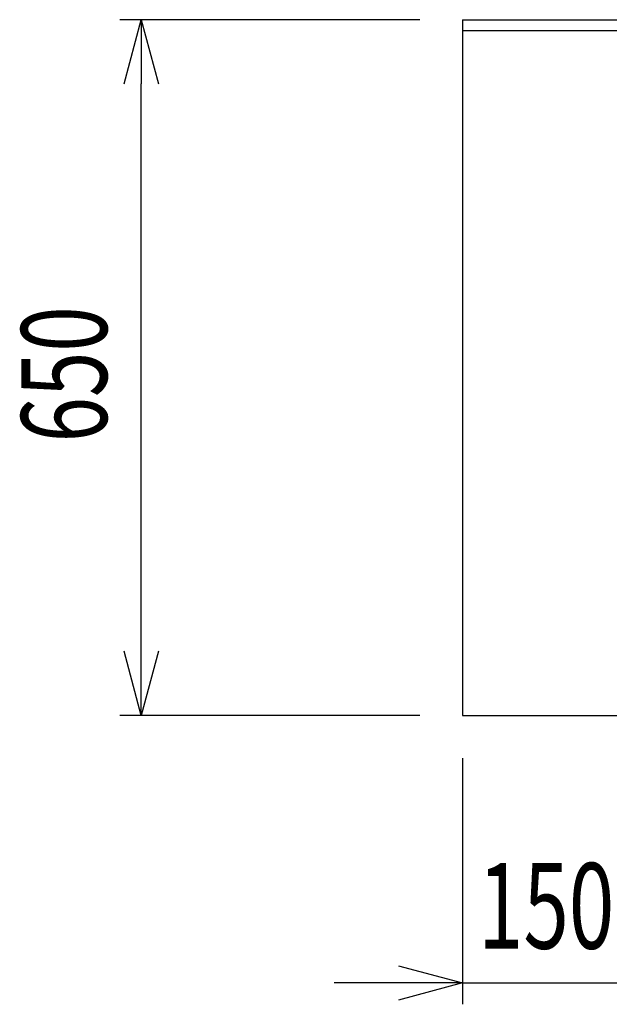
# Model space of a CAD drawing. Extents: x -4495 to 19780, y 852 to 13767.
# Drawn here: x 14337 to 14887, y 10530 to 11450 of the extents above; entities that cross this region are included whole.
import ezdxf

# ---------------------------------------------------------------- set-up
doc = ezdxf.new("R2010")
doc.units = 0
doc.header["$LTSCALE"] = 100
doc.header["$PDMODE"] = 3
doc.layers.get('0').update_dxf_attribs({"linetype": 'CONTINUOUS'})
doc.layers.get('DEFPOINTS').update_dxf_attribs({"linetype": 'CONTINUOUS'})
doc.layers.add('DIM', color=1, linetype='CONTINUOUS')
doc.styles.get("Standard").update_dxf_attribs({"font": 'TXT.shx', "width": 0.7, "bigfont": 'BIGFONT.shx'})
doc.dimstyles.get("Standard").update_dxf_attribs({"dimscale": 40, "dimtxt": 2, "dimasz": 1.5, "dimexe": 0.5, "dimexo": 1, "dimgap": 0.8, "dimtad": 1, "dimblk": 'OPEN30', "dimcen": 0, "dimclrd": 1, "dimclre": 1, "dimclrt": 7, "dimazin": 3, "dimtm": 0.5, "dimtfac": 1, "dimtmove": 0, "dimatfit": 3})

# ---------------------------------------------------------------- blocks, each defined once
blk = doc.blocks.new('_OPEN30')
at = {"color": 0, "linetype": 'BYBLOCK'}
for p, q in [((-1, 0.268), (0, 0)), ((0, 0), (-1, -0.268)), ((0, 0), (-1, 0))]:
    blk.add_line(p, q, dxfattribs=at)
blk = doc.blocks.new('*D240')
at = {"layer": 'DEFPOINTS', "color": 0}
for p in [(16925, 11850), (14750, 11511.57), (16925, 11320.6)]:
    blk.add_point(p, dxfattribs=at)
at = {"layer": 'DIM', "color": 1}
for p, q in [((14750, 11551.57), (14750, 11870)), ((16925, 11360.6), (16925, 11870)), ((14810, 11850), (16865, 11850))]:
    blk.add_line(p, q, dxfattribs=at)
at = {"layer": 'DIM', "color": 1, "xscale": 60, "yscale": 60, "zscale": 60, "rotation": 180}
blk.add_blockref('_OPEN30', (14750, 11850), dxfattribs=at)
at = {"layer": 'DIM', "color": 1, "xscale": 60, "yscale": 60, "zscale": 60}
blk.add_blockref('_OPEN30', (16925, 11850), dxfattribs=at)
at = {"layer": 'DIM', "color": 7, "linetype": 'CONTINUOUS', "width": 0.7}
blk.add_text('2175', height=80, dxfattribs=at).set_placement((15743.13, 11882))
blk = doc.blocks.new('*D270')
at = {"layer": 'DEFPOINTS', "color": 0}
for p in [(14450, 11450), (14750, 11450), (14750, 10800)]:
    blk.add_point(p, dxfattribs=at)
at = {"layer": 'DIM', "color": 1}
for p, q in [((14710, 11450), (14430, 11450)), ((14450, 10860), (14450, 11390)), ((14710, 10800), (14430, 10800))]:
    blk.add_line(p, q, dxfattribs=at)
at = {"layer": 'DIM', "color": 1, "xscale": 60, "yscale": 60, "zscale": 60}
for p, rotation in [((14450, 11450), 90), ((14450, 10800), 270)]:
    blk.add_blockref('_OPEN30', p, dxfattribs=dict(at, rotation=rotation))
at = {"layer": 'DIM', "color": 7, "linetype": 'CONTINUOUS', "width": 0.7}
blk.add_text('650', height=80, rotation=90, dxfattribs=at).set_placement((14418, 11055))
blk = doc.blocks.new('*D271')
at = {"layer": 'DEFPOINTS', "color": 0}
for p in [(14750, 10800), (14900, 10800), (14900, 10550)]:
    blk.add_point(p, dxfattribs=at)
at = {"layer": 'DIM', "color": 1}
for p, q in [((14750, 10760), (14750, 10530)), ((14900, 10760), (14900, 10530)), ((14690, 10550), (14630, 10550)), ((14750, 10550), (14900, 10550)), ((14960, 10550), (15020, 10550))]:
    blk.add_line(p, q, dxfattribs=at)
at = {"layer": 'DIM', "color": 1, "xscale": 60, "yscale": 60, "zscale": 60}
blk.add_blockref('_OPEN30', (14750, 10550), dxfattribs=at)
at = {"layer": 'DIM', "color": 1, "xscale": 60, "yscale": 60, "zscale": 60, "rotation": 180}
blk.add_blockref('_OPEN30', (14900, 10550), dxfattribs=at)
at = {"layer": 'DIM', "color": 7, "linetype": 'CONTINUOUS', "width": 0.7}
blk.add_text('150', height=80, dxfattribs=at).set_placement((14764.33, 10582))

msp = doc.modelspace()

# ---------------------------------------------------------------- linework, layer by layer
for p, q in [((14750, 11450), (17475, 11450)), ((14750, 11440), (17475, 11440)), ((14750, 10800), (17475, 10800))]:
    msp.add_line(p, q)
at = {"color": 0}
msp.add_line((14750, 11450), (14750, 10800), dxfattribs=at)

# ---------------------------------------------------------------- dimensions: what is measured, and where the dimension line sits
at = {"layer": 'DIM'}
dim = msp.add_linear_dim(base=(16925, 11850), p1=(14750, 11511.568), p2=(16925, 11320.599), dimstyle='STANDARD', dxfattribs=at)
dim.commit()
dim.dimension.update_dxf_attribs({"geometry": '*D240', "text_midpoint": (15837.5, 11922)})
dim = msp.add_linear_dim(base=(14450, 11450), p1=(14750, 10800), p2=(14750, 11450), angle=90, dimstyle='STANDARD', dxfattribs=at)
dim.commit()
dim.dimension.update_dxf_attribs({"geometry": '*D270', "text_midpoint": (14378, 11125)})
dim = msp.add_linear_dim(base=(14900, 10550), p1=(14750, 10800), p2=(14900, 10800), dimstyle='STANDARD', dxfattribs=at)
dim.commit()
dim.dimension.update_dxf_attribs({"geometry": '*D271', "text_midpoint": (14825, 10550), "dimtype": 160})

doc.saveas('drawing.dxf')
